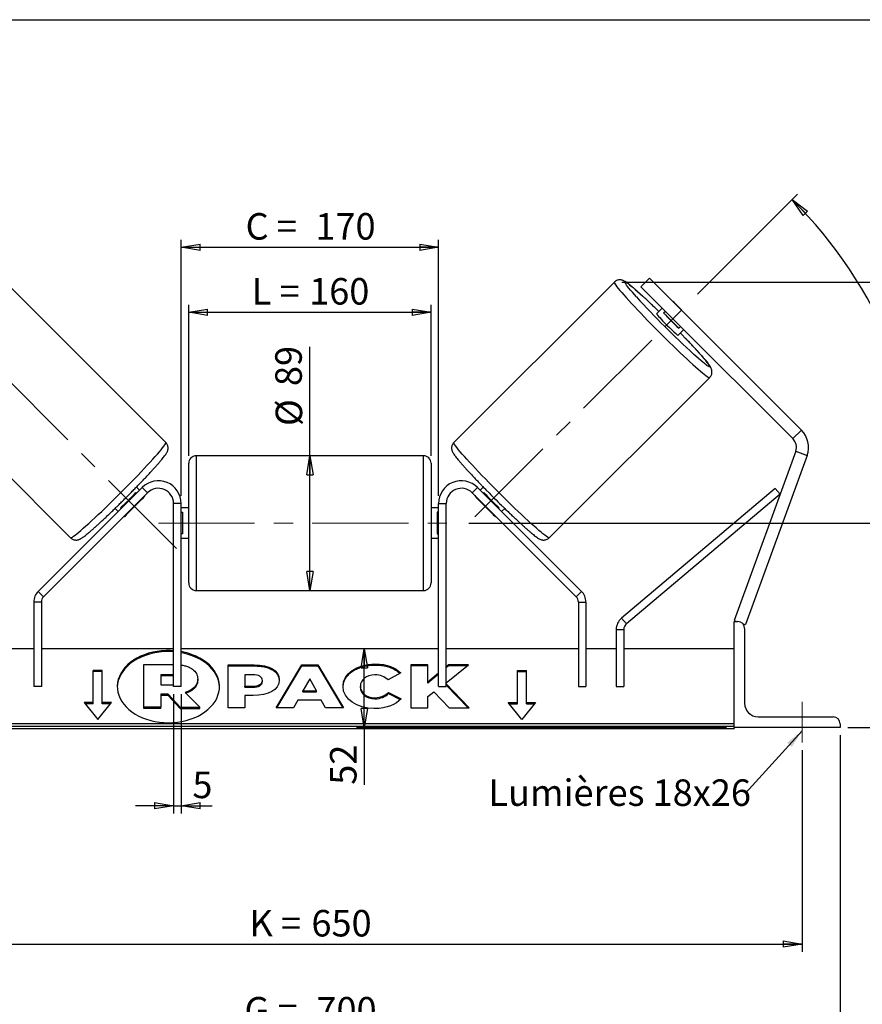
# Model space of a CAD drawing. Units: millimetres. Extents: x -1 to 292, y 3 to 205.
# Drawn here: x 80 to 191, y 75 to 205 of the extents above; entities that cross this region are included whole.
import ezdxf

# ---------------------------------------------------------------- set-up
doc = ezdxf.new("R2010")
doc.units = ezdxf.units.MM
doc.linetypes.add('CENTERX2', pattern=[20.32, 12.7, -2.54, 2.54, -2.54])
doc.layers.add('SLD-0', color=7, linetype='Continuous')
doc.styles.add('SLDTEXTSTYLE0', font='TXT', dxfattribs={"width": 0.75})
doc.styles.add('SLDTEXTSTYLE2', font='TXT', dxfattribs={"width": 0.666667})
doc.dimstyles.new('SLDDIMSTYLE0', dxfattribs={"dimtxt": 3.501, "dimasz": 2.5, "dimexe": 0, "dimexo": 0.0625, "dimgap": 0.87525, "dimtad": 1, "dimdec": 0, "dimlfac": 5, "dimrnd": 1e-09, "dimzin": 12, "dimdsep": 46, "dimtxsty": 'SLDTEXTSTYLE0', "dimblk1": 'CLOSED', "dimblk2": 'CLOSED', "dimsah": 1, "dimcen": 0.09, "dimadec": 0, "dimazin": 3, "dimtfac": 1, "dimtofl": 0, "dimtmove": 0, "dimatfit": 3, "dimldrblk": 'CLOSED', "dimfxl": 1, "dimfrac": 2, "dimtolj": 1, "dimtzin": 12, "dimarcsym": 0})
doc.dimstyles.new('SLDDIMSTYLE1', dxfattribs={"dimtxt": 3.501, "dimasz": 2.5, "dimexe": 0, "dimexo": 0.0625, "dimgap": 0.87525, "dimtad": 1, "dimdec": 4, "dimlfac": 5, "dimzin": 12, "dimdsep": 46, "dimtxsty": 'SLDTEXTSTYLE0', "dimblk1": 'CLOSED', "dimblk2": 'CLOSED', "dimsah": 1, "dimcen": 0.09, "dimadec": 0, "dimazin": 3, "dimtfac": 1, "dimtofl": 0, "dimtmove": 0, "dimatfit": 3, "dimldrblk": 'CLOSED', "dimfxl": 1, "dimfrac": 2, "dimtolj": 1, "dimtzin": 12, "dimarcsym": 0})
doc.dimstyles.new('SLDDIMSTYLE2', dxfattribs={"dimtxt": 3.501, "dimasz": 2.5, "dimexe": 0, "dimexo": 0.0625, "dimgap": 0.87525, "dimtad": 1, "dimdec": 0, "dimlfac": 5, "dimrnd": 1e-09, "dimzin": 12, "dimdsep": 46, "dimtxsty": 'SLDTEXTSTYLE0', "dimblk1": 'CLOSED', "dimblk2": 'CLOSED', "dimsah": 1, "dimcen": 0.09, "dimadec": 0, "dimazin": 3, "dimtfac": 1, "dimtmove": 0, "dimatfit": 0, "dimldrblk": 'CLOSED', "dimfxl": 1, "dimfrac": 2, "dimtolj": 1, "dimtzin": 12, "dimarcsym": 0})
doc.dimstyles.new('SLDDIMSTYLE3', dxfattribs={"dimtxt": 0.18, "dimasz": 2.5, "dimexe": 0, "dimexo": 0.0625, "dimgap": 0, "dimtad": 0, "dimtih": 1, "dimtoh": 1, "dimdec": 0, "dimrnd": 1e-09, "dimzin": 0, "dimdsep": 46, "dimtxsty": 'Standard', "dimsah": 1, "dimcen": 0.09, "dimadec": 0, "dimazin": 0, "dimtfac": 2.5, "dimtdec": 0, "dimtofl": 0, "dimtmove": 0, "dimatfit": 3, "dimfxl": 1, "dimfrac": 2, "dimtolj": 1, "dimtzin": 0, "dimarcsym": 0})

# ---------------------------------------------------------------- blocks, each defined once
blk = doc.blocks.new('_Closed')
at = {"color": 0, "linetype": 'ByBlock', "lineweight": -2}
for p, q in [((-1, 0.166667), (0, 0)), ((-1, 0.166667), (-1, -0.166667)), ((0, 0), (-1, -0.166667)), ((0, 0), (-1, 0))]:
    blk.add_line(p, q, dxfattribs=at)
blk = doc.blocks.new('_D_2')
at = {"layer": 'SLD-0', "color": 7}
for p, q in [((169.56, 168.74), (182.76, 181.94)), ((139.37, 138.49), (200.75, 138.49))]:
    blk.add_line(p, q, dxfattribs=at)
blk.add_arc((139.32, 138.49), 60.44, 0, 45, dxfattribs=at)
at = {"layer": 'SLD-0', "color": 7, "xscale": 2.5, "yscale": 2.5}
for p, rotation in [((182.05, 181.23), 133.815651507), ((199.75, 138.49), 271.184348493)]:
    blk.add_blockref('_Closed', p, dxfattribs=dict(at, rotation=rotation))
at = {"layer": 'SLD-0', "color": 7, "insert": (197.98, 166.6), "char_height": 3.501, "attachment_point": 1, "rotation": 292.5, "style": 'SLDTEXTSTYLE0'}
blk.add_mtext('45°', dxfattribs=at)
blk = doc.blocks.new('_D_3')
at = {"layer": 'SLD-0', "color": 7}
for p, q in [((53.37, 108.49), (53.37, 81.88)), ((183.37, 108.49), (183.37, 81.88)), ((53.37, 82.88), (183.37, 82.88))]:
    blk.add_line(p, q, dxfattribs=at)
at = {"layer": 'SLD-0', "color": 7, "xscale": 2.5, "yscale": 2.5, "rotation": 180}
blk.add_blockref('_Closed', (53.37, 82.88), dxfattribs=at)
at = {"layer": 'SLD-0', "color": 7, "xscale": 2.5, "yscale": 2.5}
blk.add_blockref('_Closed', (183.37, 82.88), dxfattribs=at)
at = {"layer": 'SLD-0', "color": 7, "char_height": 3.501, "attachment_point": 1}
for s, insert, style in [('K =', (110.4, 87.39), 'SLDTEXTSTYLE2'), ('650', (118.57, 87.39), 'SLDTEXTSTYLE0')]:
    blk.add_mtext(s, dxfattribs=dict(at, insert=insert, style=style))
blk = doc.blocks.new('_D_4')
at = {"layer": 'SLD-0', "color": 7}
for p, q in [((48.37, 110.49), (48.37, 70.38)), ((188.37, 110.49), (188.37, 70.38)), ((48.37, 71.38), (188.37, 71.38))]:
    blk.add_line(p, q, dxfattribs=at)
at = {"layer": 'SLD-0', "color": 7, "xscale": 2.5, "yscale": 2.5, "rotation": 180}
blk.add_blockref('_Closed', (48.37, 71.38), dxfattribs=at)
at = {"layer": 'SLD-0', "color": 7, "xscale": 2.5, "yscale": 2.5}
blk.add_blockref('_Closed', (188.37, 71.38), dxfattribs=at)
at = {"layer": 'SLD-0', "color": 7, "char_height": 3.501, "attachment_point": 1}
for s, insert, style in [('G =', (109.74, 75.89), 'SLDTEXTSTYLE2'), ('700', (119.23, 75.89), 'SLDTEXTSTYLE0')]:
    blk.add_mtext(s, dxfattribs=dict(at, insert=insert, style=style))
blk = doc.blocks.new('_D_5')
at = {"layer": 'SLD-0', "color": 7}
for p, q in [((139.37, 138.49), (205.37, 138.49)), ((204.37, 138.49), (204.37, 111.49)), ((189.37, 111.49), (205.37, 111.49))]:
    blk.add_line(p, q, dxfattribs=at)
at = {"layer": 'SLD-0', "color": 7, "xscale": 2.5, "yscale": 2.5}
for p, rotation in [((204.37, 138.49), 90), ((204.37, 111.49), 270)]:
    blk.add_blockref('_Closed', p, dxfattribs=dict(at, rotation=rotation))
at = {"layer": 'SLD-0', "color": 7, "char_height": 3.501, "attachment_point": 1, "rotation": 90}
for s, insert, style in [('135', (199.85, 125.08), 'SLDTEXTSTYLE0'), ('E =', (199.85, 117.15), 'SLDTEXTSTYLE2')]:
    blk.add_mtext(s, dxfattribs=dict(at, insert=insert, style=style))
blk = doc.blocks.new('_D_6')
at = {"layer": 'SLD-0', "color": 7}
for p, q in [((102.37, 147.39), (102.37, 167.35)), ((134.37, 147.39), (134.37, 167.35)), ((102.37, 166.35), (134.37, 166.35))]:
    blk.add_line(p, q, dxfattribs=at)
at = {"layer": 'SLD-0', "color": 7, "xscale": 2.5, "yscale": 2.5, "rotation": 180}
blk.add_blockref('_Closed', (102.37, 166.35), dxfattribs=at)
at = {"layer": 'SLD-0', "color": 7, "xscale": 2.5, "yscale": 2.5}
blk.add_blockref('_Closed', (134.37, 166.35), dxfattribs=at)
at = {"layer": 'SLD-0', "color": 7, "char_height": 3.501, "attachment_point": 1}
for s, insert, style in [('L =', (110.7, 170.87), 'SLDTEXTSTYLE2'), ('160', (118.27, 170.87), 'SLDTEXTSTYLE0')]:
    blk.add_mtext(s, dxfattribs=dict(at, insert=insert, style=style))
blk = doc.blocks.new('_D_7')
at = {"layer": 'SLD-0', "color": 7}
for p, q in [((101.37, 142.09), (101.37, 175.94)), ((135.37, 142.09), (135.37, 175.94)), ((101.37, 174.94), (135.37, 174.94))]:
    blk.add_line(p, q, dxfattribs=at)
at = {"layer": 'SLD-0', "color": 7, "xscale": 2.5, "yscale": 2.5, "rotation": 180}
blk.add_blockref('_Closed', (101.37, 174.94), dxfattribs=at)
at = {"layer": 'SLD-0', "color": 7, "xscale": 2.5, "yscale": 2.5}
blk.add_blockref('_Closed', (135.37, 174.94), dxfattribs=at)
at = {"layer": 'SLD-0', "color": 7, "char_height": 3.501, "attachment_point": 1}
for s, insert, style in [('C =', (109.88, 179.45), 'SLDTEXTSTYLE2'), ('170', (119.09, 179.45), 'SLDTEXTSTYLE0')]:
    blk.add_mtext(s, dxfattribs=dict(at, insert=insert, style=style))
blk = doc.blocks.new('_D_8')
at = {"layer": 'SLD-0', "color": 7}
for p, q in [((100.37, 115.89), (100.37, 100.15)), ((101.37, 115.89), (101.37, 100.15)), ((100.37, 101.15), (95.37, 101.15)), ((100.37, 101.15), (101.37, 101.15)), ((101.37, 101.15), (105.45, 101.15))]:
    blk.add_line(p, q, dxfattribs=at)
at = {"layer": 'SLD-0', "color": 7, "xscale": 2.5, "yscale": 2.5}
blk.add_blockref('_Closed', (100.37, 101.15), dxfattribs=at)
at = {"layer": 'SLD-0', "color": 7, "xscale": 2.5, "yscale": 2.5, "rotation": 180}
blk.add_blockref('_Closed', (101.37, 101.15), dxfattribs=at)
at = {"layer": 'SLD-0', "color": 7, "insert": (102.86, 105.66), "char_height": 3.5, "attachment_point": 1, "style": 'SLDTEXTSTYLE0'}
blk.add_mtext('5', dxfattribs=at)
blk = doc.blocks.new('_D_10')
at = {"layer": 'SLD-0', "color": 7}
for p, q in [((159.56, 170.33), (218.13, 170.33)), ((217.13, 170.33), (217.13, 111.49)), ((189.37, 111.49), (218.13, 111.49))]:
    blk.add_line(p, q, dxfattribs=at)
at = {"layer": 'SLD-0', "color": 7, "xscale": 2.5, "yscale": 2.5}
for p, rotation in [((217.13, 170.33), 90), ((217.13, 111.49), 270)]:
    blk.add_blockref('_Closed', p, dxfattribs=dict(at, rotation=rotation))
at = {"layer": 'SLD-0', "color": 7, "insert": (212.62, 135.84), "char_height": 3.501, "attachment_point": 1, "rotation": 90, "style": 'SLDTEXTSTYLE0'}
blk.add_mtext('294', dxfattribs=at)
blk = doc.blocks.new('_D_11')
at = {"layer": 'SLD-0', "color": 7}
for p, q in [((118.37, 147.39), (118.37, 161.77)), ((118.37, 129.59), (118.37, 147.39))]:
    blk.add_line(p, q, dxfattribs=at)
at = {"layer": 'SLD-0', "color": 7, "xscale": 2.5, "yscale": 2.5}
for p, rotation in [((118.37, 147.39), 90), ((118.37, 129.59), 270)]:
    blk.add_blockref('_Closed', p, dxfattribs=dict(at, rotation=rotation))
at = {"layer": 'SLD-0', "color": 7, "char_height": 3.501, "attachment_point": 1, "rotation": 90, "style": 'SLDTEXTSTYLE0'}
for s, insert in [('89', (113.8, 156.6)), ('%%c', (113.85, 151.32))]:
    blk.add_mtext(s, dxfattribs=dict(at, insert=insert))
blk = doc.blocks.new('_D_12')
at = {"layer": 'SLD-0', "color": 7}
for p, q in [((125.54, 111.49), (125.54, 121.89)), ((173.37, 111.49), (124.54, 111.49)), ((125.54, 111.49), (125.54, 103.93))]:
    blk.add_line(p, q, dxfattribs=at)
at = {"layer": 'SLD-0', "color": 7, "xscale": 2.5, "yscale": 2.5}
for p, rotation in [((125.54, 121.89), 90), ((125.54, 111.49), 270)]:
    blk.add_blockref('_Closed', p, dxfattribs=dict(at, rotation=rotation))
at = {"layer": 'SLD-0', "color": 7, "insert": (121.03, 103.93), "char_height": 3.501, "attachment_point": 1, "rotation": 90, "style": 'SLDTEXTSTYLE0'}
blk.add_mtext('52', dxfattribs=at)
blk = doc.blocks.new('SW_NOTE_0_1')
at = {"layer": 'SLD-0', "color": 0, "insert": (-33.95, 1.82), "char_height": 3.5, "attachment_point": 1, "style": 'SLDTEXTSTYLE0'}
blk.add_mtext('Lumières 18x26', dxfattribs=at)

msp = doc.modelspace()

# ---------------------------------------------------------------- linework, layer by layer
at = {"color": 7, "linetype": 'Continuous', "lineweight": 18}
msp.add_line((292, 205), (5, 205), dxfattribs=at)
at = {"color": 7, "linetype": 'Continuous', "lineweight": 25}
for p, q in [((163.193788, 170.857371), (162.062417, 169.726)), ((167.436429, 166.61473), (163.193788, 170.857371)), ((99.353995, 149.146032), (78.172393, 170.327635)), ((158.562833, 170.327635), (137.381231, 149.146032)), ((162.062417, 169.726), (166.305058, 165.483359)), ((164.890845, 166.897573), (164.147923, 166.154651)), ((165.063014, 166.261216), (165.295108, 166.49331)), ((166.305058, 165.483359), (167.436429, 166.61473)), ((166.44194, 167.640142), (168.461841, 165.620241)), ((167.436429, 166.61473), (183.261019, 150.79014)), ((167.082915, 164.241315), (165.063014, 166.261216)), ((166.305058, 165.483359), (182.129648, 149.658769)), ((166.97635, 163.326224), (167.719272, 164.069145)), ((167.315009, 164.473409), (167.082915, 164.241315)), ((65.585892, 157.741134), (86.767495, 136.559532)), ((149.967731, 136.559532), (171.149334, 157.741134)), ((183.261019, 150.79014), (182.129648, 149.658769)), ((133.367613, 147.394902), (103.367613, 147.394902)), ((182.501786, 147.980166), (174.367613, 125.63171)), ((184.005294, 147.432934), (175.871121, 125.084478)), ((182.501786, 147.980166), (184.005294, 147.432934)), ((102.367613, 138.494902), (102.367613, 146.394902)), ((134.367613, 146.394902), (134.367613, 130.594902)), ((96.246293, 143.216223), (82.510759, 129.480689)), ((95.886012, 142.855942), (95.476805, 143.265149)), ((96.953399, 142.509116), (96.246293, 143.216223)), ((139.781827, 142.509116), (140.488933, 143.216223)), ((140.488933, 143.216223), (154.224467, 129.480689)), ((141.258332, 143.26506), (140.849214, 142.855942)), ((96.953399, 142.509116), (83.217866, 128.773582)), ((95.395607, 142.537821), (95.481749, 142.451679)), ((139.781827, 142.509116), (153.51736, 128.773582)), ((141.339619, 142.537821), (141.253477, 142.451679)), ((179.794387, 143.078258), (159.519935, 125.958576)), ((180.439546, 142.31421), (160.165094, 125.194528)), ((180.439546, 142.31421), (179.794387, 143.078258)), ((93.461848, 140.431778), (93.375706, 140.51792)), ((94.22297, 139.670656), (96.242871, 141.690557)), ((96.188856, 141.744572), (96.242871, 141.690557)), ((100.367613, 116.894902), (100.367613, 141.094902)), ((101.367613, 141.094902), (100.367613, 141.094902)), ((101.367613, 116.894902), (101.367613, 141.094902)), ((102.367613, 140.494902), (101.367613, 140.494902)), ((135.367613, 140.494902), (134.367613, 140.494902)), ((135.367613, 141.094902), (136.367613, 141.094902)), ((135.367613, 116.894902), (135.367613, 141.094902)), ((136.367613, 116.894902), (136.367613, 141.094902)), ((140.54637, 141.744572), (140.492355, 141.690557)), ((142.512256, 139.670656), (140.492355, 141.690557)), ((143.273378, 140.431778), (143.35952, 140.51792)), ((92.648393, 140.436706), (93.057585, 140.027515)), ((94.22297, 139.670656), (94.168955, 139.724671)), ((101.367613, 139.923188), (101.567613, 139.923188)), ((101.567613, 139.923188), (101.567613, 137.066617)), ((135.367613, 139.923188), (135.167613, 139.923188)), ((135.167613, 139.923188), (135.167613, 137.066617)), ((142.512256, 139.670656), (142.566271, 139.724671)), ((143.677641, 140.027515), (144.086842, 140.436716)), ((102.367613, 130.594902), (102.367613, 138.494902)), ((101.567613, 137.066617), (101.367613, 137.066617)), ((135.167613, 137.066617), (135.367613, 137.066617)), ((101.367613, 136.494902), (102.367613, 136.494902)), ((134.367613, 136.494902), (135.367613, 136.494902)), ((82.510759, 129.480689), (83.217866, 128.773582)), ((103.367613, 129.594902), (133.367613, 129.594902)), ((154.224467, 129.480689), (153.51736, 128.773582)), ((82.924972, 128.066475), (81.924972, 128.066475)), ((81.924972, 128.066475), (81.924972, 116.894902)), ((82.924972, 128.066475), (82.924972, 116.894902)), ((153.810254, 128.066475), (154.810254, 128.066475)), ((153.810254, 128.066475), (153.810254, 116.894902)), ((154.810254, 128.066475), (154.810254, 116.894902)), ((160.165094, 125.194528), (159.519935, 125.958576)), ((174.367613, 125.63171), (174.74349, 125.494902)), ((174.367613, 111.494902), (174.367613, 125.494902)), ((174.367613, 125.494902), (174.867613, 125.494902)), ((175.52377, 125.210904), (175.871121, 125.084478)), ((158.810254, 124.430481), (158.810254, 116.894902)), ((158.810254, 124.430481), (159.810254, 124.430481)), ((159.810254, 124.430481), (159.810254, 116.894902)), ((175.767613, 124.594902), (175.767613, 114.694902)), ((81.924972, 121.894902), (77.924972, 121.894902)), ((100.367613, 121.894902), (82.924972, 121.894902)), ((135.367613, 121.894902), (101.367613, 121.894902)), ((153.810254, 121.894902), (136.367613, 121.894902)), ((158.810254, 121.894902), (154.810254, 121.894902)), ((174.367613, 121.894902), (159.810254, 121.894902)), ((96.450171, 114.161687), (96.450171, 119.830497)), ((96.450171, 119.830497), (100.241196, 119.830497)), ((100.241196, 119.830497), (100.367613, 119.825948)), ((107.570214, 119.770992), (110.998785, 119.770992)), ((107.570214, 114.114138), (107.570214, 119.770992)), ((110.998785, 119.629571), (110.998785, 119.770992)), ((113.920831, 114.114122), (117.305831, 119.776188)), ((117.305831, 119.776188), (119.429395, 119.776188)), ((117.305831, 119.634767), (117.305831, 119.776188)), ((119.429395, 119.776188), (122.814177, 114.114122)), ((119.429395, 119.634767), (119.429395, 119.776188)), ((126.962712, 119.742756), (126.962712, 119.884177)), ((133.920485, 119.770946), (131.703273, 119.770946)), ((131.703273, 119.770946), (131.703273, 114.114091)), ((133.920485, 117.475953), (133.920485, 119.770946)), ((136.674876, 119.770946), (136.367613, 119.51493)), ((136.367613, 117.413223), (139.303533, 119.770946)), ((139.303533, 119.770946), (136.674876, 119.770946)), ((136.674876, 119.629524), (136.674876, 119.770946)), ((90.967613, 119.018399), (89.767613, 119.018399)), ((89.767613, 114.775758), (89.767613, 119.018399)), ((90.967613, 118.876978), (89.767613, 118.876978)), ((90.967613, 114.775758), (90.967613, 119.018399)), ((100.126736, 118.470087), (98.672152, 118.470087)), ((98.672152, 118.470087), (98.672152, 117.109523)), ((100.367613, 118.452407), (100.126736, 118.470087)), ((100.126736, 118.328666), (100.126736, 118.470087)), ((107.570214, 119.629571), (110.998785, 119.629571)), ((109.787426, 118.453808), (109.787426, 116.95866)), ((110.827313, 118.453808), (109.787426, 118.453808)), ((114.005378, 114.114122), (117.305831, 119.634767)), ((117.305831, 119.634767), (119.429395, 119.634767)), ((119.429395, 119.634767), (122.729635, 114.114122)), ((130.357033, 118.704338), (128.688486, 117.791062)), ((133.920485, 119.629524), (131.703273, 119.629524)), ((135.367613, 118.681718), (133.920485, 117.475953)), ((135.367613, 118.540296), (133.920485, 117.334531)), ((136.674876, 119.629524), (136.367613, 119.373509)), ((139.12743, 119.629524), (136.674876, 119.629524)), ((145.767613, 119.018399), (146.967613, 119.018399)), ((145.767613, 114.775758), (145.767613, 119.018399)), ((145.767613, 118.876978), (146.967613, 118.876978)), ((146.967613, 114.775758), (146.967613, 119.018399)), ((100.126736, 118.328666), (98.672152, 118.328666)), ((98.672152, 117.109523), (100.138009, 117.109523)), ((100.367613, 118.310986), (100.126736, 118.328666)), ((100.138009, 117.109523), (100.367613, 117.125091)), ((103.562245, 117.894959), (103.562245, 117.879017)), ((103.562245, 117.737596), (103.562245, 117.879017)), ((112.107392, 117.694124), (112.107392, 117.710219)), ((112.107392, 117.552703), (112.107392, 117.694124)), ((114.324604, 117.78303), (114.324604, 117.766935)), ((118.350486, 117.928789), (117.453458, 116.330633)), ((119.236678, 116.330633), (118.350486, 117.928789)), ((133.920485, 117.334531), (133.920485, 117.475953)), ((139.406286, 114.114091), (136.367613, 117.24294)), ((139.26894, 114.114091), (136.367613, 117.101518)), ((82.924972, 116.894902), (81.924972, 116.894902)), ((99.645705, 115.878486), (98.672152, 115.878486)), ((98.672152, 115.878486), (98.672152, 114.161687)), ((101.260489, 114.161687), (99.645705, 115.878486)), ((99.645705, 115.737065), (99.645705, 115.878486)), ((101.367613, 116.894902), (100.367613, 116.894902)), ((101.91321, 116.137999), (103.825847, 114.161687)), ((109.787426, 116.95866), (110.838802, 116.95866)), ((109.787426, 116.817238), (109.787426, 116.95866)), ((109.787426, 116.817238), (110.838802, 116.817238)), ((110.838802, 116.817238), (110.838802, 116.95866)), ((117.453458, 116.189211), (117.453458, 116.330633)), ((117.453458, 116.330633), (119.236678, 116.330633)), ((117.453458, 116.189211), (119.236678, 116.189211)), ((119.236678, 116.189211), (119.236678, 116.330633)), ((122.7455, 116.926377), (122.7455, 116.942472)), ((125.031213, 116.958721), (125.031213, 116.942472)), ((125.031213, 116.801051), (125.031213, 116.942472)), ((128.745499, 116.118255), (130.414261, 115.27779)), ((128.745499, 115.976834), (128.745499, 116.118255)), ((128.745499, 115.976834), (130.310491, 115.188632)), ((133.920485, 115.576743), (134.731886, 116.215178)), ((134.731886, 116.215178), (136.743377, 114.114091)), ((135.367613, 116.894902), (136.367613, 116.894902)), ((153.810254, 116.894902), (154.810254, 116.894902)), ((158.810254, 116.894902), (159.810254, 116.894902)), ((89.767613, 114.775758), (88.567613, 114.775758)), ((88.567613, 114.775758), (90.367613, 112.571218)), ((89.767613, 114.634337), (88.683083, 114.634337)), ((89.767613, 114.634337), (89.767613, 114.775758)), ((90.367613, 112.571218), (92.167613, 114.775758)), ((92.167613, 114.775758), (90.967613, 114.775758)), ((90.967613, 114.634337), (90.967613, 114.775758)), ((92.052143, 114.634337), (90.967613, 114.634337)), ((99.645705, 115.737065), (98.672152, 115.737065)), ((101.260489, 114.020265), (99.645705, 115.737065)), ((109.787426, 115.730382), (109.787426, 114.114138)), ((110.884542, 115.730382), (109.787426, 115.730382)), ((116.772814, 115.11799), (116.209353, 114.114122)), ((119.872273, 115.11799), (116.772814, 115.11799)), ((120.451722, 114.114122), (119.872273, 115.11799)), ((126.939951, 115.289808), (126.939951, 115.431229)), ((133.920485, 114.114091), (133.920485, 115.576743)), ((144.567613, 114.775758), (145.767613, 114.775758)), ((146.367613, 112.571218), (144.567613, 114.775758)), ((144.683083, 114.634337), (145.767613, 114.634337)), ((145.767613, 114.634337), (145.767613, 114.775758)), ((148.167613, 114.775758), (146.367613, 112.571218)), ((146.967613, 114.775758), (148.167613, 114.775758)), ((146.967613, 114.634337), (146.967613, 114.775758)), ((146.967613, 114.634337), (148.052143, 114.634337)), ((96.450171, 114.020265), (96.450171, 114.161687)), ((98.672152, 114.161687), (96.450171, 114.161687)), ((98.672152, 114.020265), (96.450171, 114.020265)), ((98.672152, 114.020265), (98.672152, 114.161687)), ((101.260489, 114.161687), (103.825847, 114.161687)), ((101.260489, 114.020265), (101.260489, 114.161687)), ((101.260489, 114.020265), (103.825847, 114.020265)), ((103.825847, 114.020265), (103.825847, 114.161687)), ((109.787426, 114.114138), (107.570214, 114.114138)), ((116.209353, 114.114122), (113.920831, 114.114122)), ((122.814177, 114.114122), (120.451722, 114.114122)), ((131.703273, 114.114091), (133.920485, 114.114091)), ((136.743377, 114.114091), (139.406286, 114.114091)), ((174.367613, 111.995407), (62.367613, 111.995407)), ((177.567613, 112.894902), (187.467613, 112.894902)), ((188.367613, 111.994902), (188.367613, 111.494902)), ((174.367613, 111.641854), (62.367613, 111.641854)), ((62.367613, 111.37825), (174.367613, 111.37825)), ((174.367613, 111.494902), (174.367613, 111.37825)), ((188.367613, 111.494902), (174.367613, 111.494902))]:
    msp.add_line(p, q, dxfattribs=at)
at = {"color": 8, "linetype": 'Continuous', "lineweight": 25}
for p, q in [((103.367613, 147.394902), (103.367613, 138.494902)), ((133.367613, 129.594902), (133.367613, 147.394902)), ((103.367613, 138.494902), (103.367613, 129.594902))]:
    msp.add_line(p, q, dxfattribs=at)
at = {"color": 8, "linetype": 'Continuous', "lineweight": 25, "flags": 128}
for points in [[(158.562833, 170.327635), (158.555148, 170.282101), (158.585357, 170.198993), (158.653279, 170.07881), (158.758506, 169.922275), (158.900404, 169.73033), (159.07812, 169.504129), (159.290586, 169.245032), (159.536523, 168.954598), (159.814453, 168.634573), (160.122703, 168.286881), (160.459421, 167.913615), (160.822581, 167.517019), (161.209998, 167.099477), (161.619344, 166.663502), (162.048156, 166.211715), (162.493855, 165.746834), (162.953761, 165.271653), (163.425107, 164.789031), (163.90506, 164.301871), (164.390732, 163.813102), (164.879203, 163.325664), (165.367535, 162.842488), (165.852791, 162.366481), (166.332052, 161.900504), (166.802437, 161.447361), (167.261116, 161.009776), (167.705332, 160.590382), (168.132411, 160.191701), (168.539786, 159.81613), (168.925007, 159.465927), (169.285757, 159.143201), (169.619867, 158.84989), (169.925326, 158.587759), (170.200299, 158.358385), (170.44313, 158.163148), (170.652361, 158.00322), (170.826732, 157.879565), (170.965195, 157.792925), (171.066917, 157.743822), (171.131286, 157.732552), (171.149339, 157.741139)], [(161.485837, 168.375641), (161.211652, 168.682406), (160.939438, 168.992859), (160.697987, 169.275014), (160.488906, 169.526991), (160.313587, 169.747115), (160.173196, 169.933921), (160.068667, 170.086164), (160.000697, 170.202833), (159.969737, 170.28315), (159.975993, 170.326581)], [(159.975993, 170.326581), (160.019424, 170.332838), (160.099742, 170.301878), (160.21641, 170.233907), (160.368654, 170.129379), (160.555459, 169.988988), (160.775583, 169.813668), (161.02756, 169.604587), (161.309715, 169.363136), (161.620169, 169.090922), (161.956855, 168.789756), (162.317535, 168.461643), (162.699806, 168.108765), (163.101126, 167.733472), (163.518824, 167.33826), (163.950119, 166.925761), (164.392142, 166.498719), (164.442793, 166.449521)], [(167.93462, 162.933286), (167.955702, 162.91125), (168.359893, 162.4864), (168.745467, 162.07655), (169.109855, 161.684428), (169.450634, 161.312643), (169.765536, 160.96367), (170.052465, 160.63983), (170.309512, 160.343279), (170.534965, 160.075991), (170.727325, 159.839744), (170.885312, 159.63611), (171.007874, 159.466444), (171.094195, 159.331876), (171.143702, 159.233301), (171.156064, 159.171375), (171.131199, 159.146511), (171.069273, 159.158873), (170.970698, 159.208379), (170.83613, 159.2947), (170.666465, 159.417262), (170.462831, 159.575249), (170.226583, 159.767609), (169.959295, 159.993063), (169.662744, 160.250109), (169.338904, 160.537038), (169.070789, 160.778513)], [(86.767495, 136.559532), (86.813028, 136.551846), (86.896136, 136.582056), (87.016319, 136.649978), (87.172854, 136.755204), (87.364799, 136.897103), (87.591, 137.074819), (87.850097, 137.287284), (88.140532, 137.533222), (88.460557, 137.811151), (88.808248, 138.119402), (89.181514, 138.45612), (89.57811, 138.819279), (89.995652, 139.206697), (90.431627, 139.616043), (90.883414, 140.044855), (91.348296, 140.490554), (91.823476, 140.95046), (92.306098, 141.421806), (92.793258, 141.901759), (93.282027, 142.387431), (93.769465, 142.875902), (94.252641, 143.364233), (94.728648, 143.849489), (95.194625, 144.328751), (95.647768, 144.799136), (96.085353, 145.257815), (96.504747, 145.70203), (96.903429, 146.12911), (97.279, 146.536485), (97.629202, 146.921706), (97.951929, 147.282456), (98.245239, 147.616565), (98.50737, 147.922025), (98.736744, 148.196997), (98.931982, 148.439829), (99.091909, 148.64906), (99.215565, 148.823431), (99.302204, 148.961894), (99.351307, 149.063615), (99.362577, 149.127985), (99.353995, 149.146032)], [(149.967731, 136.559532), (149.922198, 136.551846), (149.83909, 136.582056), (149.718907, 136.649978), (149.562372, 136.755204), (149.370427, 136.897103), (149.144226, 137.074819), (148.885129, 137.287284), (148.594694, 137.533222), (148.274669, 137.811151), (147.926978, 138.119402), (147.553712, 138.45612), (147.157115, 138.819279), (146.739574, 139.206697), (146.303599, 139.616043), (145.851812, 140.044855), (145.38693, 140.490554), (144.91175, 140.95046), (144.429128, 141.421806), (143.941968, 141.901759), (143.453199, 142.387431), (142.965761, 142.875902), (142.482585, 143.364233), (142.006577, 143.849489), (141.540601, 144.328751), (141.087458, 144.799136), (140.649873, 145.257815), (140.230479, 145.70203), (139.831797, 146.12911), (139.456226, 146.536485), (139.106024, 146.921706), (138.783297, 147.282456), (138.489987, 147.616565), (138.227856, 147.922025), (137.998482, 148.196997), (137.803244, 148.439829), (137.643317, 148.64906), (137.519661, 148.823431), (137.433022, 148.961894), (137.383919, 149.063615), (137.372649, 149.127985), (137.381231, 149.146032)]]:
    msp.add_lwpolyline(points, dxfattribs=at)
at = {"color": 7, "linetype": 'Continuous', "lineweight": 25, "flags": 128}
for points in [[(166.44194, 167.640142), (166.276912, 167.784673), (166.21138, 167.839779)], [(164.147923, 166.154651), (164.15451, 166.122662), (164.199494, 166.05297), (164.281647, 165.947475), (164.398728, 165.809056), (164.547544, 165.641487), (164.724036, 165.44934), (164.923389, 165.237856), (165.140165, 165.012803), (165.368451, 164.780322), (165.602021, 164.546752), (165.834502, 164.318466), (166.059555, 164.10169), (166.271039, 163.902337), (166.463186, 163.725845), (166.630755, 163.577029), (166.769174, 163.459948), (166.874669, 163.377795), (166.944361, 163.332811), (166.97635, 163.326224)], [(168.661478, 165.389681), (168.606372, 165.455213), (168.461841, 165.620241)], [(167.27122, 163.621094), (167.535581, 163.348273), (167.93462, 162.933286)], [(100.367613, 121.501509), (99.990042, 121.520848), (99.393281, 121.520848), (98.798856, 121.483554), (98.211417, 121.409258), (97.635564, 121.298541), (97.075802, 121.15227), (96.536513, 120.971589), (96.021918, 120.757913), (95.536043, 120.512914), (95.082691, 120.238509), (94.665411, 119.936846), (94.287468, 119.610286), (93.95182, 119.261385), (93.661095, 118.892873), (93.417566, 118.507634), (93.223141, 118.108684), (93.079341, 117.699145), (92.987292, 117.282221), (92.947713, 116.861177), (92.946803, 116.826368)], [(100.367613, 121.64293), (99.990042, 121.66227), (99.393281, 121.66227), (98.798856, 121.624976), (98.211417, 121.550679), (97.635564, 121.439962), (97.075802, 121.293691), (96.536513, 121.11301), (96.021918, 120.899334), (95.536043, 120.654335), (95.082691, 120.37993), (94.665411, 120.078267), (94.287468, 119.751708), (93.95182, 119.402806), (93.661095, 119.034294), (93.417566, 118.649056), (93.223141, 118.250106), (93.079341, 117.840566), (92.987292, 117.423643), (92.947713, 117.002598), (92.960914, 116.580728), (93.026793, 116.161333), (93.144833, 115.747697), (93.314112, 115.343056), (93.533303, 114.950577), (93.800692, 114.573333), (94.114185, 114.214275), (94.47133, 113.876213), (94.869331, 113.561794), (95.305074, 113.273478), (95.775147, 113.013522), (96.275872, 112.783959), (96.803331, 112.586588), (97.353395, 112.422952), (97.921758, 112.294332), (98.503974, 112.201734), (99.095485, 112.145885), (99.691662, 112.127219), (99.691662, 112.127219)], [(99.691662, 112.127219), (100.287839, 112.145885), (100.87935, 112.201734), (101.461565, 112.294332), (102.029929, 112.422952), (102.579993, 112.586588), (103.107451, 112.783959), (103.608177, 113.013522), (104.07825, 113.273478), (104.513992, 113.561794), (104.911993, 113.876213), (105.269138, 114.214275), (105.582632, 114.573333), (105.850021, 114.950577), (106.069212, 115.343056), (106.23849, 115.747697), (106.356531, 116.161333), (106.422409, 116.580728), (106.435611, 117.002598), (106.396032, 117.423643), (106.303982, 117.840566), (106.160182, 118.250106), (105.965757, 118.649056), (105.722229, 119.034294), (105.431503, 119.402806), (105.095855, 119.751708), (104.717912, 120.078267), (104.300632, 120.37993), (103.847281, 120.654335), (103.361406, 120.899334), (102.84681, 121.11301), (102.307521, 121.293691), (101.74776, 121.439962), (101.367613, 121.517377)], [(106.436521, 116.826368), (106.435611, 116.861177), (106.396032, 117.282221), (106.303982, 117.699145), (106.160182, 118.108684), (105.965757, 118.507634), (105.722229, 118.892873), (105.431503, 119.261385), (105.095855, 119.610286), (104.717912, 119.936846), (104.300632, 120.238509), (103.847281, 120.512914), (103.361406, 120.757913), (102.84681, 120.971589), (102.307521, 121.15227), (101.74776, 121.298541), (101.367613, 121.375955)]]:
    msp.add_lwpolyline(points, dxfattribs=at)
at = {"color": 7, "linetype": 'Continuous', "lineweight": 25}
for centre, radius, start, end in [((251.219437, 250.380464), 121.560314, 222.42324576, 227.48485313), ((187.248095, 186.426396), 29.980199, 222.26934002, 227.73065998), ((180.998277, 148.527398), 1.6, 340, 45), ((180.998277, 148.527398), 3.2, 340, 45), ((103.367613, 146.394902), 1, 90, 180), ((133.367613, 146.394902), 1, 0, 90), ((98.367613, 141.094902), 3, 0, 135), ((98.367613, 141.094902), 2, 0, 135), ((138.367613, 141.094902), 3, 45, 180), ((138.367613, 141.094902), 2, 45, 180), ((73.210525, 162.703002), 29.980199, 312.26934002, 317.73065998), ((95.176218, 142.868749), 1.589303, 312.15550823, 333.06532449), ((141.559008, 142.868749), 1.589303, 206.93467551, 227.84449177), ((163.524701, 162.703002), 29.980199, 222.26934002, 227.73065998), ((244.069907, 243.248669), 143.410476, 224.50781939, 225.5523211), ((93.2071, 140.524921), 1.327313, 294.84030309, 319.93886419), ((143.528126, 140.524921), 1.327313, 220.06113581, 245.15969691), ((103.367613, 130.594902), 1, 180, 270), ((133.367613, 130.594902), 1, 270, 0), ((83.924972, 128.066475), 2, 135, 180), ((83.924972, 128.066475), 1, 135, 180), ((152.810254, 128.066475), 1, 0, 45), ((152.810254, 128.066475), 2, 0, 45), ((160.810254, 124.430481), 2, 130.17763892, 180), ((160.810254, 124.430481), 1, 130.17763892, 180), ((174.867613, 124.594902), 0.9, 360, 90), ((177.567613, 114.694902), 1.8, 180, 270), ((187.467613, 111.994902), 0.9, 0, 90)]:
    msp.add_arc(centre, radius, start, end, dxfattribs=at)
for points, knots in [([(164.443722, 166.45045), (164.402137, 166.490984), (164.217399, 166.671053), (163.896252, 166.980326), (163.483491, 167.375064), (163.083076, 167.753808), (162.696643, 168.115366), (162.326461, 168.45749), (161.974442, 168.778407), (161.64235, 169.07645), (161.331672, 169.350208), (161.043518, 169.598566), (160.778428, 169.820842), (160.535814, 170.017059), (160.312949, 170.188608), (160.098626, 170.341083), (159.920206, 170.452687), (159.750631, 170.535112), (159.610946, 170.584709), (159.474349, 170.617151), (159.314711, 170.633106), (159.135644, 170.622416), (158.946902, 170.576401), (158.762125, 170.490702), (158.636317, 170.398917), (158.574695, 170.339141), (158.562833, 170.327635)], [0, 0, 0, 0, 0.0159668543, 0.0709306159, 0.1259236017, 0.1809571479, 0.2360458744, 0.2912094154, 0.3464751828, 0.4018829972, 0.4574932712, 0.5134024028, 0.5697740716, 0.6269097311, 0.6854319297, 0.7468793425, 0.8165856949, 0.8542682341, 0.876254243, 0.8964669801, 0.915883285, 0.9353052177, 0.955036265, 0.9750546364, 0.9951979653, 1, 1, 1, 1]), ([(171.145018, 157.745699), (171.174984, 157.774245), (171.256106, 157.851523), (171.346803, 158.006388), (171.417386, 158.188349), (171.449549, 158.365008), (171.452771, 158.527391), (171.434979, 158.671249), (171.403813, 158.796864), (171.363333, 158.910094), (171.312664, 159.021237), (171.243198, 159.148105), (171.143766, 159.304161), (171.007431, 159.495004), (170.83224, 159.722464), (170.629832, 159.972266), (170.39651, 160.249764), (170.140148, 160.546376), (169.859979, 160.86352), (169.556539, 161.200856), (169.230896, 161.557305), (168.884878, 161.931054), (168.519109, 162.321113), (168.216768, 162.640818), (168.03209, 162.833518), (167.980266, 162.887594)], [0, 0, 0, 0, 0.0132697411, 0.0359221747, 0.057221042, 0.0776181956, 0.097487397, 0.1174274785, 0.1382732229, 0.1615343165, 0.1895600483, 0.2263652467, 0.2812011916, 0.3497988418, 0.4133257279, 0.4806091122, 0.5449012465, 0.6077841089, 0.6699147393, 0.7315958501, 0.7929886327, 0.8541872752, 0.9152506386, 0.9762175225, 1, 1, 1, 1]), ([(94.014349, 141.782793), (94.03097, 141.799335), (94.192806, 141.9604), (94.498684, 142.268295), (94.928664, 142.703412), (95.351739, 143.135631), (95.765578, 143.562101), (96.167776, 143.980477), (96.556044, 144.388353), (96.928184, 144.783441), (97.282117, 145.163554), (97.615906, 145.52664), (97.927785, 145.870821), (98.216191, 146.19444), (98.47982, 146.496142), (98.717713, 146.775015), (98.929425, 147.030889), (99.115397, 147.264968), (99.278141, 147.482251), (99.399195, 147.659557), (99.489789, 147.812628), (99.551799, 147.937415), (99.600751, 148.065171), (99.636262, 148.19668), (99.657482, 148.350548), (99.654602, 148.525207), (99.618698, 148.713031), (99.542095, 148.89891), (99.451432, 149.047753), (99.374902, 149.118253), (99.34943, 149.141717)], [0, 0, 0, 0, 0.0052922339, 0.0515289464, 0.0977675076, 0.1440127207, 0.1902707552, 0.2365486033, 0.2828546378, 0.3291993785, 0.3755966214, 0.4220651874, 0.4686317702, 0.5153358072, 0.5622382948, 0.6094388589, 0.6571117934, 0.7055915301, 0.755612629, 0.8091963217, 0.8430071487, 0.8718966286, 0.8911431403, 0.9085165199, 0.9249380974, 0.9412678609, 0.9577980055, 0.9745987278, 0.9915457616, 1, 1, 1, 1]), ([(137.385495, 149.141415), (137.355547, 149.112885), (137.274444, 149.035624), (137.183762, 148.880778), (137.113178, 148.698817), (137.081015, 148.522158), (137.077793, 148.359775), (137.095585, 148.215917), (137.126751, 148.090303), (137.167231, 147.977072), (137.2179, 147.865929), (137.287366, 147.739061), (137.386798, 147.583005), (137.523133, 147.392162), (137.698324, 147.164703), (137.900733, 146.9149), (138.134054, 146.637402), (138.390418, 146.340789), (138.670581, 146.023649), (138.974039, 145.6863), (139.299618, 145.329899), (139.645874, 144.955972), (140.010759, 144.566573), (140.393345, 144.163035), (140.702001, 143.839949), (140.88638, 143.649357), (140.933898, 143.600238)], [0, 0, 0, 0, 0.0125319753, 0.0339375288, 0.0540640216, 0.0733384346, 0.0921139561, 0.1109564562, 0.1306547677, 0.1526354781, 0.1791185621, 0.2138978558, 0.265715412, 0.3305371744, 0.3905672877, 0.4541471267, 0.5149003659, 0.5743219053, 0.6330326184, 0.6913185552, 0.7493320346, 0.8071620602, 0.864864253, 0.9224752767, 0.980020431, 1, 1, 1, 1]), ([(140.933898, 143.600238), (141.022459, 143.508476), (141.246663, 143.276169), (141.529962, 142.98549), (141.725652, 142.786756), (141.778743, 142.732839)], [0, 0, 0, 0, 0.3223856051, 0.8161604747, 1, 1, 1, 1]), ([(93.098973, 140.876693), (93.130517, 140.907544), (93.305811, 141.078991), (93.612086, 141.381764), (93.885808, 141.654647), (94.014349, 141.782793)], [0, 0, 0, 0, 0.1042543711, 0.579356271, 1, 1, 1, 1]), ([(86.767495, 136.559532), (86.819849, 136.513058), (86.923691, 136.420878), (87.104718, 136.329196), (87.285744, 136.274795), (87.457472, 136.254995), (87.612843, 136.261085), (87.749099, 136.2849), (87.868872, 136.319974), (87.979797, 136.364051), (88.094236, 136.420423), (88.237118, 136.503696), (88.409174, 136.619644), (88.619521, 136.775793), (88.851889, 136.959162), (89.108571, 137.170592), (89.393298, 137.412878), (89.698143, 137.678836), (90.023529, 137.968499), (90.368729, 138.281043), (90.732398, 138.615148), (91.112828, 138.969178), (91.508083, 139.341304), (91.916001, 139.729421), (92.334495, 140.131676), (92.729463, 140.514468), (92.986374, 140.766314), (93.098973, 140.876693)], [0, 0, 0, 0, 0.01917263881, 0.03802834449, 0.05589309516, 0.07310590461, 0.09003063, 0.10726713021, 0.12570965003, 0.14690513363, 0.17327614734, 0.20937422297, 0.26764098115, 0.32386092501, 0.37702234621, 0.43317544584, 0.48753731747, 0.54098120097, 0.59390815921, 0.64651613875, 0.69891504254, 0.75117100014, 0.80332628893, 0.85540931451, 0.90744001951, 0.95943300398, 1, 1, 1, 1]), ([(143.670173, 140.843465), (143.70774, 140.806527), (143.889901, 140.627419), (144.212487, 140.313916), (144.634654, 139.906284), (145.046982, 139.512252), (145.447513, 139.133318), (145.833915, 138.771811), (146.204105, 138.429673), (146.556122, 138.10876), (146.888214, 137.810716), (147.198892, 137.536959), (147.487046, 137.2886), (147.752136, 137.066324), (147.99475, 136.870107), (148.217615, 136.698559), (148.431938, 136.546084), (148.610358, 136.434479), (148.779934, 136.352054), (148.919618, 136.302457), (149.056215, 136.270015), (149.215854, 136.25406), (149.39492, 136.26475), (149.583662, 136.310765), (149.768439, 136.396464), (149.894247, 136.488249), (149.955869, 136.548025), (149.967731, 136.559532)], [0, 0, 0, 0, 0.0135532309, 0.0657190355, 0.1179038592, 0.1701164295, 0.2223675095, 0.2746709799, 0.3270454822, 0.3795170425, 0.4321234679, 0.4849221167, 0.5380045129, 0.5915260608, 0.6457729724, 0.7013363204, 0.7596769855, 0.8258590225, 0.861636353, 0.8825107613, 0.9017015533, 0.9201361804, 0.9385761507, 0.957309607, 0.9763158605, 0.9954407535, 1, 1, 1, 1]), ([(101.367613, 119.749975), (101.398204, 119.746521), (101.600422, 119.723694), (101.971262, 119.631907), (102.455088, 119.467396), (102.723147, 119.297205), (102.852295, 119.215209)], [0, 0, 0, 0, 0.0549767888, 0.3634181291, 0.6933026478, 1, 1, 1, 1]), ([(122.753096, 116.863225), (122.764587, 117.023026), (122.788613, 117.357145), (122.982064, 117.846341), (123.288591, 118.312778), (123.704831, 118.728056), (124.21397, 119.082097), (124.805258, 119.368791), (125.467559, 119.580069), (126.195074, 119.717408), (126.70307, 119.734182), (126.962712, 119.742756)], [0, 0, 0, 0, 0.1039996437, 0.2174465572, 0.3282761001, 0.437785639, 0.5471645139, 0.6556112196, 0.7662791154, 0.880543275, 1, 1, 1, 1]), ([(126.962712, 119.742756), (127.249338, 119.734213), (127.792703, 119.718019), (128.552673, 119.574578), (129.239987, 119.339034), (129.819384, 119.030118), (130.120289, 118.764963), (130.253436, 118.647634)], [0, 0, 0, 0, 0.2272667959, 0.4308345994, 0.6191551916, 0.8314800381, 1, 1, 1, 1]), ([(110.998785, 119.629571), (111.268463, 119.622142), (111.78288, 119.607972), (112.504567, 119.481174), (113.125383, 119.277143), (113.642684, 118.987255), (114.031972, 118.610223), (114.274121, 118.169353), (114.301337, 117.857009), (114.314656, 117.704152)], [0, 0, 0, 0, 0.1675969479, 0.3196951521, 0.4593130732, 0.5907538009, 0.725842247, 0.8658305406, 1, 1, 1, 1]), ([(103.562245, 117.737596), (103.550578, 117.584815), (103.528273, 117.292718), (103.329807, 116.88649), (103.00117, 116.524422), (102.557058, 116.227262), (102.185523, 116.096529), (102.012323, 116.035585)], [0, 0, 0, 0, 0.212780714, 0.406809554, 0.5918098915, 0.8097120098, 1, 1, 1, 1])]:
    msp.add_open_spline(points, degree=3, knots=knots, dxfattribs=at)
for points in [[(110.998785, 119.770992), (113.021763, 119.770992), (114.324604, 119.035527), (114.324604, 117.78303)], [(122.7455, 116.942472), (122.7455, 118.591213), (124.539776, 119.884177), (126.962712, 119.884177)], [(126.962712, 119.884177), (128.597006, 119.884177), (129.648381, 119.399335), (130.357033, 118.704338)], [(102.852295, 119.215209), (103.322054, 118.891316), (103.562245, 118.453992), (103.562245, 117.894959)], [(112.107392, 117.710219), (112.107392, 118.195215), (111.627443, 118.453808), (110.827313, 118.453808)], [(126.939951, 118.453869), (125.819854, 118.453869), (125.031213, 117.783091), (125.031213, 116.958721)], [(128.688486, 117.791062), (128.231301, 118.195123), (127.705612, 118.453869), (126.939951, 118.453869)], [(103.562245, 117.879017), (103.562245, 117.012647), (102.909525, 116.437519), (101.91321, 116.137999)], [(110.838802, 116.95866), (111.627443, 116.95866), (112.107392, 117.249596), (112.107392, 117.694124)], [(110.838802, 116.817238), (111.627443, 116.817238), (112.107392, 117.108174), (112.107392, 117.552703)], [(114.324604, 117.766935), (114.324604, 116.43335), (112.873054, 115.730382), (110.884542, 115.730382)], [(126.871232, 114.000921), (124.585516, 114.000921), (122.7455, 115.237476), (122.7455, 116.926377)], [(125.031213, 116.942472), (125.031213, 116.094036), (125.819854, 115.431229), (126.939951, 115.431229)], [(125.031213, 116.801051), (125.031213, 115.952615), (125.819854, 115.289808), (126.939951, 115.289808)], [(126.939951, 115.431229), (127.774113, 115.431229), (128.26555, 115.70607), (128.745499, 116.118255)], [(126.939951, 115.289808), (127.774113, 115.289808), (128.26555, 115.564649), (128.745499, 115.976834)], [(130.414261, 115.27779), (129.659872, 114.542325), (128.642746, 114.000921), (126.871232, 114.000921)]]:
    msp.add_open_spline(points, degree=3, dxfattribs=at)
at = {"layer": 'SLD-0'}
msp.add_line((5, 205), (292, 205), dxfattribs=at)
at = {"layer": 'SLD-0', "color": 7, "linetype": 'CENTERX2', "lineweight": 18}
for p, q in [((100.77757, 135.135957), (64.162318, 171.751209)), ((140.142107, 139.320408), (168.850642, 168.028943)), ((98.367613, 138.494902), (138.367613, 138.494902)), ((183.367613, 109.494902), (183.367613, 114.894902))]:
    msp.add_line(p, q, dxfattribs=at)

# ---------------------------------------------------------------- block references
at = {"layer": 'SLD-0', "color": 7}
msp.add_blockref('SW_NOTE_0_1', (175.892822, 102.818528), dxfattribs=at)

# ---------------------------------------------------------------- dimensions: what is measured, and where the dimension line sits
dim = msp.add_angular_dim_2l(base=(195.153458, 161.623286), line1=((168.850642, 168.028943), (140.142107, 139.320408)), line2=((138.367613, 138.494902), (98.367613, 138.494902)), dimstyle='SLDDIMSTYLE1', dxfattribs=at)
dim.commit()
dim.dimension.update_dxf_attribs({"geometry": '_D_2', "text_midpoint": (195.153458, 161.623286), "dimtype": 162})
for base, p1, p2, text, picture, middle in [((135.367613, 174.941743), (101.367613, 141.094902), (135.367613, 141.094902), 'C = <>', '_D_7', (118.367613, 174.941743)), ((134.367613, 166.353768), (102.367613, 146.394902), (134.367613, 146.394902), 'L = <>', '_D_6', (118.367613, 166.353768)), ((188.367613, 71.37825), (48.367613, 111.494902), (188.367613, 111.494902), 'G = <>', '_D_4', (118.367613, 71.37825)), ((183.367613, 82.87825), (53.367613, 109.494902), (183.367613, 109.494902), 'K = <>', '_D_3', (118.367613, 82.87825))]:
    dim = msp.add_linear_dim(base=base, p1=p1, p2=p2, text=text, dimstyle='SLDDIMSTYLE0', dxfattribs=at)
    dim.commit()
    dim.dimension.update_dxf_attribs({"geometry": picture, "text_midpoint": middle, "dimtype": 160})
for base, p1, p2, picture, middle in [((217.129367, 111.494902), (158.562833, 170.327635), (188.367613, 111.494902), '_D_10', (217.129367, 139.71753)), ((125.544502, 121.894902), (174.367613, 111.494902), (174.367613, 121.894902), '_D_12', (125.544502, 106.514767))]:
    dim = msp.add_linear_dim(base=base, p1=p1, p2=p2, angle=90, dimstyle='SLDDIMSTYLE0', dxfattribs=at)
    dim.commit()
    dim.dimension.update_dxf_attribs({"geometry": picture, "text_midpoint": middle, "dimtype": 160})
for base, p1, p2, text, picture, middle in [((118.367613, 147.394902), (133.367613, 129.594902), (133.367613, 147.394902), '%%c<>', '_D_11', (118.367613, 156.544315)), ((204.367613, 111.494902), (138.367613, 138.494902), (188.367613, 111.494902), 'E = <>', '_D_5', (204.367613, 124.994902))]:
    dim = msp.add_linear_dim(base=base, p1=p1, p2=p2, angle=90, text=text, dimstyle='SLDDIMSTYLE0', dxfattribs=at)
    dim.commit()
    dim.dimension.update_dxf_attribs({"geometry": picture, "text_midpoint": middle, "dimtype": 160})
dim = msp.add_linear_dim(base=(101.367613, 101.149159), p1=(100.367613, 116.894902), p2=(101.367613, 116.894902), dimstyle='SLDDIMSTYLE2', dxfattribs=at)
dim.commit()
dim.dimension.update_dxf_attribs({"geometry": '_D_8', "text_midpoint": (104.157785, 101.149159), "dimtype": 160})

# ---------------------------------------------------------------- leaders
msp.add_leader([(183.367613, 111.076102), (175.892822, 102.818528)], dimstyle='SLDDIMSTYLE3', dxfattribs=at)

doc.saveas('drawing.dxf')
